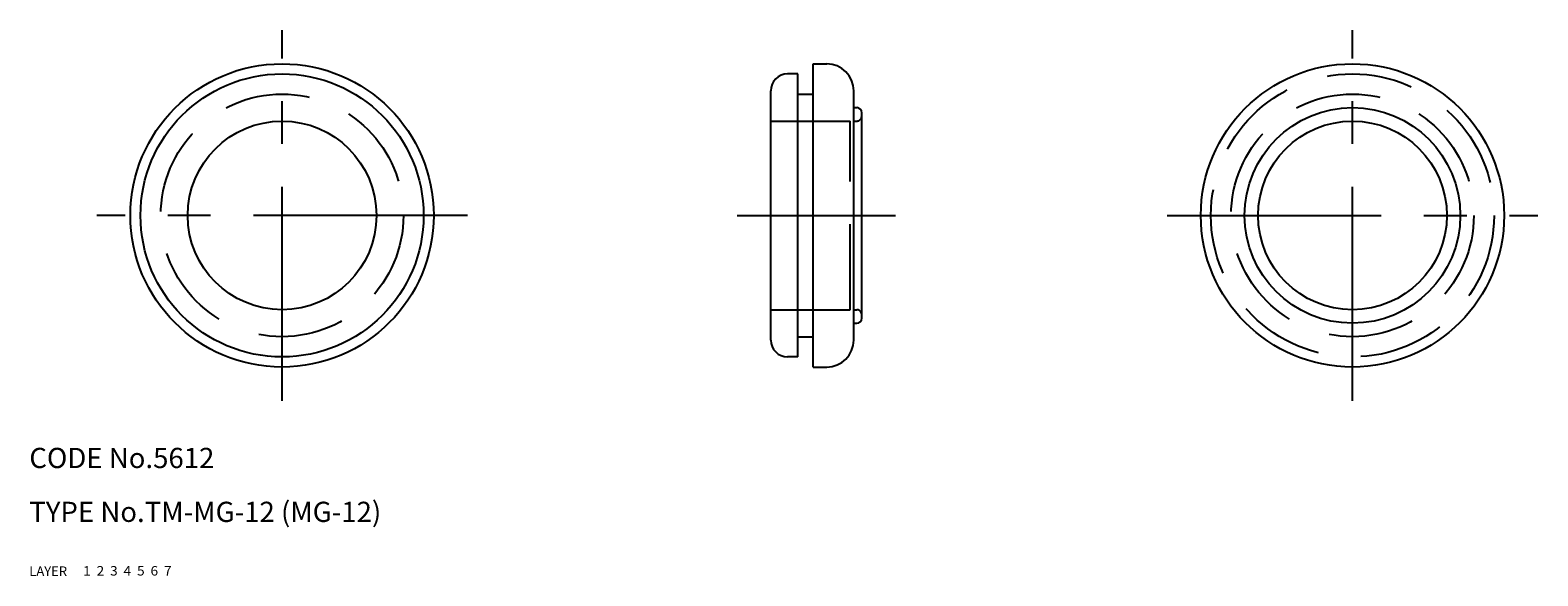
# Model space of a CAD drawing. Extents: x 10 to 234, y 10 to 91.
import ezdxf

# ---------------------------------------------------------------- set-up
doc = ezdxf.new("R2010")
doc.units = 0
doc.header["$MEASUREMENT"] = 0
for name, pattern in [('CENTER', [50.8, 31.75, -6.35, 6.35, -6.35]), ('DASHED', [19.05, 12.7, -6.35]), ('PHANTOM', [63.5, 31.75, -6.35, 6.35, -6.35, 6.35, -6.35])]:
    doc.linetypes.add(name, pattern=pattern)
for name, color, linetype in [('1', 7, 'CONTINUOUS'), ('2', 4, 'CONTINUOUS'), ('3', 2, 'DASHED'), ('4', 1, 'CENTER'), ('5', 6, 'PHANTOM'), ('6', 5, 'CONTINUOUS'), ('7', 3, 'CONTINUOUS')]:
    doc.layers.add(name, color=color, linetype=linetype)
doc.styles.get("Standard").update_dxf_attribs({"font": 'simplex.shx'})

msp = doc.modelspace()

# ---------------------------------------------------------------- linework, layer by layer
at = {"layer": '1', "linetype": 'Continuous'}
for p, q in [((126.3, 86), (128.3, 86)), ((126.3, 41), (126.3, 86)), ((124, 84.5), (122.5, 84.5)), ((124, 42.5), (124, 84.5)), ((120, 45), (120, 82)), ((124, 81.5), (126.3, 81.5)), ((132.3, 45), (132.3, 82)), ((132.3, 79.5), (132.75, 79.5)), ((133.5, 48.25), (133.5, 78.75)), ((132.3, 47.5), (132.75, 47.5)), ((124, 45.5), (126.3, 45.5)), ((124, 42.5), (122.5, 42.5)), ((126.3, 41), (128.3, 41))]:
    msp.add_line(p, q, dxfattribs=at)
for centre, radius in [((47.5, 63.5), 22.5), ((206.3, 63.5), 22.5), ((47.5, 63.5), 21), ((206.3, 63.5), 16), ((47.5, 63.5), 14), ((206.3, 63.5), 14)]:
    msp.add_circle(centre, radius, dxfattribs=at)
for centre, radius, start, end in [((128.3, 82), 4, 0, 90), ((122.5, 82), 2.5, 90, 180), ((132.75, 78.75), 0.75, 0, 90), ((132.75, 48.25), 0.75, 270, 0), ((122.5, 45), 2.5, 180, 270), ((128.3, 45), 4, 270, 0)]:
    msp.add_arc(centre, radius, start, end, dxfattribs=at)
at = {"layer": '3', "linetype": 'DASHED'}
for p, q in [((120, 77.5), (131.8, 77.5)), ((131.8, 49.5), (131.8, 77.5)), ((132.3, 77.5), (132.75, 77.5)), ((120, 49.5), (131.8, 49.5)), ((132.3, 49.5), (132.75, 49.5))]:
    msp.add_line(p, q, dxfattribs=at)
for centre, radius in [((206.3, 63.5), 21), ((47.5, 63.5), 18), ((206.3, 63.5), 18)]:
    msp.add_circle(centre, radius, dxfattribs=at)
for centre, start, end in [((132.75, 78.25), 270, 0), ((132.75, 48.75), 0, 90)]:
    msp.add_arc(centre, 0.75, start, end, dxfattribs=at)
at = {"layer": '4', "linetype": 'CENTER'}
for p, q in [((47.5, 36), (47.5, 91)), ((206.3, 36), (206.3, 91)), ((75, 63.5), (20, 63.5)), ((115, 63.5), (138.5, 63.5)), ((178.8, 63.5), (233.8, 63.5))]:
    msp.add_line(p, q, dxfattribs=at)

# ---------------------------------------------------------------- texts
at = {"layer": '1', "linetype": 'Continuous'}
for s, width, p in [('LAYER', 1.009913, (10, 10)), ('1', 1.069393, (17.98, 10.05))]:
    msp.add_text(s, height=1.4, dxfattribs=dict(at, width=width)).set_placement(p)
at = {"layer": '2', "linetype": 'Continuous', "width": 1.069393}
msp.add_text('2', height=1.4, dxfattribs=at).set_placement((19.98, 10.05))
at = {"layer": '3', "linetype": 'DASHED', "width": 1.069393}
msp.add_text('3', height=1.4, dxfattribs=at).set_placement((21.98, 10.05))
at = {"layer": '4', "linetype": 'CENTER', "width": 1.069393}
msp.add_text('4', height=1.4, dxfattribs=at).set_placement((23.98, 10.05))
at = {"layer": '5', "linetype": 'PHANTOM', "width": 1.069393}
msp.add_text('5', height=1.4, dxfattribs=at).set_placement((25.98, 10.05))
at = {"layer": '6', "linetype": 'Continuous', "width": 1.069393}
msp.add_text('6', height=1.4, dxfattribs=at).set_placement((27.98, 10.05))
at = {"layer": '7', "linetype": 'Continuous'}
for s, p in [('CODE No.5612', (10, 26)), ('TYPE No.TM-MG-12 (MG-12)', (10, 18))]:
    msp.add_text(s, height=3, dxfattribs=at).set_placement(p)
at = {"layer": '7', "linetype": 'Continuous', "width": 1.069393}
msp.add_text('7', height=1.4, dxfattribs=at).set_placement((29.98, 10.05))

doc.saveas('drawing.dxf')
